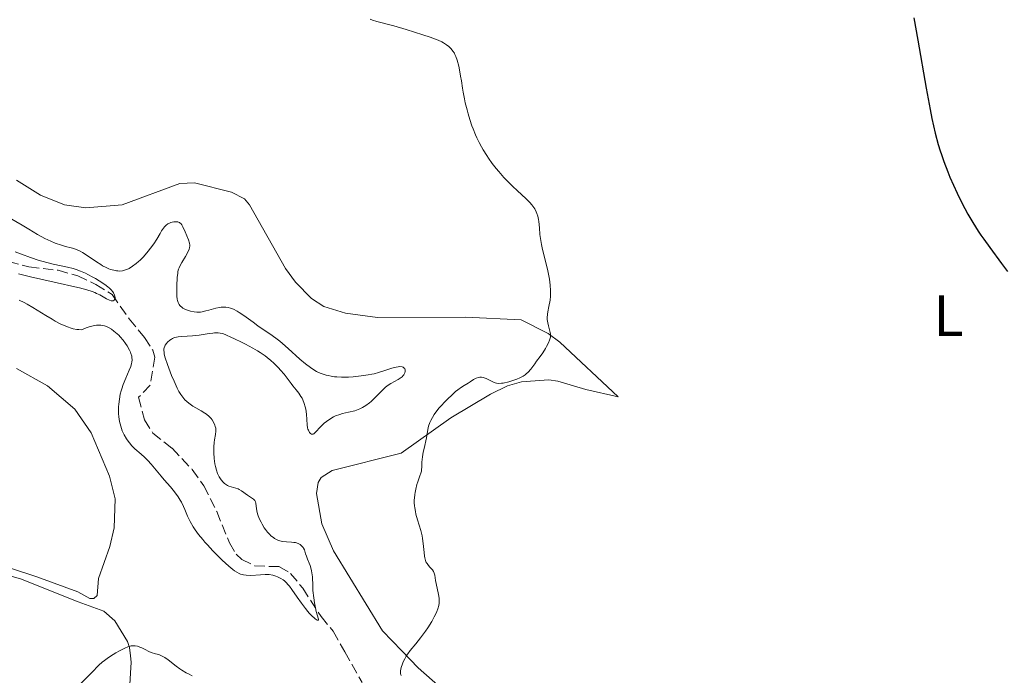
# Model space of a CAD drawing. Units: metres. Extents: x 628980 to 632461, y 4671786 to 4674137.
# Drawn here: x 629445 to 629614, y 4673812 to 4673925 of the extents above; entities that cross this region are included whole.
import ezdxf
from ezdxf.enums import TextEntityAlignment as Align

# ---------------------------------------------------------------- set-up
doc = ezdxf.new("R2010")
doc.units = ezdxf.units.M
doc.header["$MEASUREMENT"] = 0
doc.linetypes.add('DGN Style 3', pattern=[2.435891, 1.739922, -0.695969])
for name, color, linetype, lineweight in [('Barranco lineal', 142, 'DGN Style 3', 13), ('Curva de nivel directora', 30, 'Continuous', 30), ('Curva de nivel intermedia', 30, 'Continuous', 0), ('Etiqueta de uso rústico', 92, 'Continuous', 0), ('Línea de cambio de uso (parcela vista)', 92, 'Continuous', 0)]:
    doc.layers.add(name, color=color, linetype=linetype, lineweight=lineweight)
doc.styles.add('Style-Arial', font='arial.ttf')

msp = doc.modelspace()

# ---------------------------------------------------------------- linework, layer by layer
at = {"layer": 'Barranco lineal', "color": 142, "linetype": 'DGN Style 3', "lineweight": 13}
msp.add_polyline3d([(629440.92, 4673884, 334.3), (629446.77, 4673882.44, 334.57), (629451.75, 4673881.88, 334.51), (629455.12, 4673880.92, 334.44), (629458.24, 4673879.45, 334.46), (629461.02, 4673877.71, 334.66), (629463.95, 4673873.54, 334.95), (629466.56, 4673870.35, 335.64), (629467.97, 4673868.21, 335.69), (629468.32, 4673866.98, 335.72), (629467.55, 4673862.2, 335.94), (629465.54, 4673860.12, 336.17), (629466.55, 4673856.23, 336.24), (629467.98, 4673853.97, 336.54), (629471.31, 4673851.37, 337.47), (629474.74, 4673847.74, 337.53), (629476.74, 4673844.95, 337.62), (629478.95, 4673840.52, 337.78), (629481.12, 4673835.2, 338.23), (629482.27, 4673833.25, 339.38), (629483.22, 4673832.34, 339.91), (629485.46, 4673831.22, 340), (629489.71, 4673831.09, 339.91), (629491.6, 4673829.93, 339.84), (629493.68, 4673827.41, 339.91), (629496.82, 4673822.53, 340.06), (629498.92, 4673820.02, 340.37), (629500.9, 4673816.48, 340.4), (629503.84, 4673811.25, 340.45)], dxfattribs=at)
at = {"layer": 'Curva de nivel directora', "color": 30, "linetype": 'Continuous', "lineweight": 30, "elevation": 350, "flags": 128}
for points in [[(629598.39, 4673925.11), (629599.1, 4673921.3), (629600.54, 4673913.06), (629601.2, 4673909.44), (629601.51, 4673907.9), (629602.07, 4673905.39), (629602.58, 4673903.44), (629602.9, 4673902.37), (629603.12, 4673901.72), (629603.55, 4673900.51), (629604.24, 4673898.72), (629604.6, 4673897.82), (629605.18, 4673896.46), (629605.82, 4673895.08), (629606.16, 4673894.37), (629607.13, 4673892.46), (629607.67, 4673891.5), (629608.51, 4673890.04), (629609.42, 4673888.6), (629609.9, 4673887.89), (629610.39, 4673887.18)], [(629610.39, 4673887.18), (629611.4, 4673885.79), (629613.45, 4673883.03), (629614.44, 4673881.66)]]:
    msp.add_lwpolyline(points, dxfattribs=at)
at = {"layer": 'Curva de nivel intermedia', "color": 30, "linetype": 'Continuous', "lineweight": 0, "flags": 128}
for points, elevation in [([(629505.25, 4673924.88), (629505.63, 4673924.74), (629506.39, 4673924.51), (629509.31, 4673923.76), (629511.38, 4673923.16), (629514.29, 4673922.24), (629515.53, 4673921.81), (629516.89, 4673921.28), (629517.51, 4673921), (629517.83, 4673920.83), (629518.32, 4673920.51), (629518.72, 4673920.21), (629518.89, 4673920.06), (629519.13, 4673919.82), (629519.43, 4673919.44), (629519.66, 4673919.06), (629519.77, 4673918.85), (629519.93, 4673918.5), (629520.14, 4673917.88), (629520.42, 4673916.84), (629520.56, 4673916.22), (629520.74, 4673915.15), (629520.86, 4673914.34), (629521.05, 4673913.09), (629521.17, 4673912.39), (629521.39, 4673911.23), (629521.53, 4673910.59), (629521.84, 4673909.36), (629522.02, 4673908.7), (629522.33, 4673907.69), (629522.68, 4673906.65), (629522.88, 4673906.13), (629523.31, 4673905.07), (629523.54, 4673904.55), (629523.92, 4673903.78), (629524.32, 4673903.02), (629524.61, 4673902.52), (629525.21, 4673901.55), (629525.53, 4673901.09), (629526.17, 4673900.18), (629526.84, 4673899.32), (629527.28, 4673898.78), (629528.17, 4673897.77), (629528.66, 4673897.24), (629529.61, 4673896.29), (629530.48, 4673895.47), (629531.9, 4673894.18), (629532.62, 4673893.49), (629532.96, 4673893.11), (629533.14, 4673892.88), (629533.44, 4673892.42), (629533.7, 4673891.91), (629533.81, 4673891.62), (629533.96, 4673891.14), (629534.08, 4673890.57), (629534.13, 4673890.26), (629534.24, 4673889.16), (629534.34, 4673887.98), (629534.42, 4673887.33), (629534.59, 4673886.27), (629534.71, 4673885.7), (629534.99, 4673884.5), (629535.62, 4673882.06), (629535.87, 4673880.91), (629535.97, 4673880.36), (629536.1, 4673879.35)], 345), ([(629443.45, 4673890.88), (629445.62, 4673889.6), (629446.74, 4673888.92), (629448.22, 4673888.02), (629448.98, 4673887.6), (629449.48, 4673887.34), (629450.5, 4673886.86), (629451.26, 4673886.55), (629452.36, 4673886.17), (629453.05, 4673885.98), (629453.97, 4673885.74), (629454.43, 4673885.59), (629455.15, 4673885.31), (629455.53, 4673885.13), (629455.93, 4673884.92), (629456.74, 4673884.42), (629458.34, 4673883.34), (629459.06, 4673882.86), (629459.39, 4673882.66), (629459.97, 4673882.35), (629460.47, 4673882.13), (629460.76, 4673882.02), (629461.3, 4673881.87), (629461.77, 4673881.78), (629461.99, 4673881.76), (629462.32, 4673881.75), (629462.82, 4673881.81), (629463.29, 4673881.94), (629463.53, 4673882.03), (629463.91, 4673882.21), (629464.5, 4673882.56), (629465.12, 4673883.01), (629465.53, 4673883.37), (629465.81, 4673883.63), (629466.38, 4673884.2), (629467.21, 4673885.15), (629467.6, 4673885.65), (629468.16, 4673886.43), (629468.66, 4673887.21), (629469.23, 4673888.2), (629469.5, 4673888.63), (629469.83, 4673889.11), (629470, 4673889.32), (629470.27, 4673889.58), (629470.58, 4673889.81), (629470.76, 4673889.9), (629471.1, 4673890.05), (629471.29, 4673890.11), (629471.57, 4673890.17), (629471.98, 4673890.2), (629472.25, 4673890.17), (629472.37, 4673890.14), (629472.54, 4673890.06), (629472.69, 4673889.96), (629472.78, 4673889.88), (629472.95, 4673889.68), (629473.15, 4673889.32), (629473.52, 4673888.46), (629474.09, 4673887.12), (629474.28, 4673886.54), (629474.34, 4673886.2), (629474.35, 4673886.04), (629474.3, 4673885.71), (629474.23, 4673885.49), (629474, 4673884.97), (629473.58, 4673884.25), (629472.96, 4673883.2), (629472.69, 4673882.72), (629472.49, 4673882.28), (629472.41, 4673882.08), (629472.3, 4673881.66), (629472.25, 4673881.36), (629472.17, 4673880.65), (629472.1, 4673879.24), (629472.09, 4673878.48), (629472.12, 4673877.42), (629472.18, 4673876.91)], 340), ([(629444.38, 4673885.04), (629445.47, 4673884.63), (629447.05, 4673884.07), (629448.52, 4673883.58), (629449.19, 4673883.38), (629449.81, 4673883.21), (629450.9, 4673882.93), (629453.39, 4673882.42), (629454.35, 4673882.17), (629454.84, 4673882.02), (629455.6, 4673881.74), (629456.43, 4673881.38), (629456.87, 4673881.16), (629457.72, 4673880.72), (629458.17, 4673880.47), (629458.82, 4673880.08), (629459.75, 4673879.46), (629460.3, 4673879.03), (629460.54, 4673878.82), (629460.86, 4673878.5), (629461.11, 4673878.2), (629461.24, 4673878), (629461.43, 4673877.62), (629461.48, 4673877.45), (629461.52, 4673877.15), (629461.48, 4673876.9), (629461.38, 4673876.74), (629461.17, 4673876.64), (629460.99, 4673876.63), (629460.86, 4673876.65), (629460.56, 4673876.75), (629460.04, 4673877), (629458.89, 4673877.65), (629458.36, 4673877.92), (629458.08, 4673878.05), (629457.6, 4673878.24), (629456.68, 4673878.53), (629455.43, 4673878.87), (629454.63, 4673879.06), (629451.6, 4673879.75), (629447.02, 4673880.77), (629445, 4673881.26)], 335), ([(629536.1, 4673879.35), (629536.16, 4673878.41), (629536.16, 4673877.83), (629536.14, 4673877.46), (629536.07, 4673876.76), (629535.88, 4673875.66), (629535.7, 4673874.76), (629535.64, 4673874.34), (629535.59, 4673873.73), (629535.59, 4673873.43), (629535.66, 4673872.86), (629535.77, 4673872.34), (629536.02, 4673871.44), (629536.12, 4673870.97), (629536.14, 4673870.76), (629536.12, 4673870.44), (629536.09, 4673870.27), (629535.98, 4673869.9), (629535.8, 4673869.45), (629535.48, 4673868.79), (629535.3, 4673868.45), (629534.85, 4673867.72), (629534.39, 4673867.08), (629533.76, 4673866.29), (629533.44, 4673865.87), (629532.75, 4673864.91), (629532.32, 4673864.42), (629531.98, 4673864.11), (629531.79, 4673863.96), (629531.47, 4673863.74), (629531.13, 4673863.55), (629530.88, 4673863.42), (629530.35, 4673863.2), (629529.54, 4673862.91), (629529, 4673862.77), (629528.05, 4673862.56), (629527.76, 4673862.52), (629527.27, 4673862.49), (629526.89, 4673862.52), (629526.67, 4673862.57), (629526.26, 4673862.74), (629525.78, 4673862.99), (629525.11, 4673863.34), (629524.78, 4673863.46), (629524.62, 4673863.51), (629524.32, 4673863.56), (629524.02, 4673863.55), (629523.82, 4673863.52), (629523.42, 4673863.38), (629522.97, 4673863.14), (629522.36, 4673862.75), (629522.04, 4673862.56), (629521.33, 4673862.16), (629520.86, 4673861.85), (629520.24, 4673861.39), (629519.87, 4673861.08), (629519.1, 4673860.39), (629518.68, 4673859.99), (629518.02, 4673859.34), (629517.38, 4673858.64), (629517.07, 4673858.28), (629516.49, 4673857.55), (629516.23, 4673857.19), (629515.89, 4673856.66), (629515.62, 4673856.14), (629515.48, 4673855.81), (629515.26, 4673855.17), (629515.17, 4673854.86), (629515.05, 4673854.26), (629514.89, 4673853.16), (629514.8, 4673852.64), (629514.62, 4673851.88), (629514.43, 4673851.13), (629514.34, 4673850.7), (629514.21, 4673849.93), (629514.1, 4673848.98), (629514.07, 4673848.43), (629514.04, 4673847.48), (629513.61, 4673846.31), (629513.39, 4673845.6), (629513.26, 4673845.17), (629513.06, 4673844.36), (629512.94, 4673843.81), (629512.89, 4673843.47), (629512.82, 4673842.84), (629512.8, 4673842.55), (629512.8, 4673842), (629512.83, 4673841.5), (629512.87, 4673841.18), (629512.98, 4673840.57), (629513.09, 4673840.07), (629513.35, 4673839.11), (629513.9, 4673837.26), (629514.13, 4673836.37), (629514.21, 4673835.93), (629514.34, 4673835.07), (629514.48, 4673833.52), (629514.55, 4673832.89), (629514.6, 4673832.62), (629514.72, 4673832.17), (629514.86, 4673831.81)], 345), ([(629472.18, 4673876.91), (629472.22, 4673876.68), (629472.31, 4673876.38), (629472.43, 4673876.11), (629472.5, 4673875.99), (629472.62, 4673875.82), (629472.72, 4673875.72), (629472.94, 4673875.53), (629473.13, 4673875.4), (629473.59, 4673875.17), (629474.09, 4673874.98), (629474.44, 4673874.88), (629475.1, 4673874.75), (629475.55, 4673874.7), (629475.76, 4673874.69), (629476.16, 4673874.72), (629476.44, 4673874.76), (629477.06, 4673874.9), (629477.6, 4673875.06), (629478.39, 4673875.28), (629478.81, 4673875.38), (629479.43, 4673875.5), (629479.73, 4673875.54), (629480.25, 4673875.57), (629480.51, 4673875.55), (629480.89, 4673875.5), (629481.28, 4673875.4), (629481.48, 4673875.33), (629481.79, 4673875.2), (629482.45, 4673874.86), (629482.81, 4673874.65), (629483.56, 4673874.14), (629485.19, 4673872.96), (629486.01, 4673872.37), (629488.44, 4673870.72), (629489.29, 4673870.08), (629489.74, 4673869.72), (629490.21, 4673869.32), (629491.18, 4673868.46), (629493.19, 4673866.65), (629494.17, 4673865.82), (629495.01, 4673865.2), (629495.42, 4673864.92), (629496.05, 4673864.56), (629496.68, 4673864.25), (629497.01, 4673864.12), (629497.68, 4673863.9), (629498.03, 4673863.82), (629498.57, 4673863.71), (629499.14, 4673863.64), (629499.54, 4673863.61), (629500.34, 4673863.57), (629501.54, 4673863.59), (629502.32, 4673863.64), (629503.71, 4673863.78), (629504.91, 4673863.94), (629505.55, 4673864.06), (629505.94, 4673864.15), (629506.69, 4673864.37), (629507.58, 4673864.67), (629508.79, 4673865.07), (629509.36, 4673865.23), (629510.03, 4673865.36), (629510.32, 4673865.38), (629510.7, 4673865.35), (629510.9, 4673865.28), (629511.09, 4673865.13), (629511.16, 4673865.03), (629511.24, 4673864.77), (629511.24, 4673864.55), (629511.18, 4673864.31), (629511.14, 4673864.18), (629510.99, 4673863.94), (629510.9, 4673863.82), (629510.73, 4673863.64), (629510.53, 4673863.48), (629510.03, 4673863.17), (629508.8, 4673862.49), (629508.15, 4673862.06), (629507.83, 4673861.8), (629507.21, 4673861.22), (629506, 4673859.98), (629505.41, 4673859.41), (629505.12, 4673859.16), (629504.52, 4673858.71), (629503.91, 4673858.35), (629503.49, 4673858.15), (629503.2, 4673858.03), (629502.6, 4673857.82), (629501.52, 4673857.55), (629500.52, 4673857.32), (629500.03, 4673857.18), (629499.31, 4673856.92), (629498.97, 4673856.76), (629498.32, 4673856.38), (629497.73, 4673855.96), (629497.37, 4673855.67), (629496.76, 4673855.08), (629495.81, 4673854.06), (629495.57, 4673853.87), (629495.45, 4673853.82)], 340), ([(629475.25, 4673837.43), (629474.92, 4673837.93), (629474.38, 4673838.85), (629473.94, 4673839.77), (629473.48, 4673840.87), (629473.25, 4673841.41), (629472.88, 4673842.14), (629472.67, 4673842.51), (629472.32, 4673843.07), (629471.71, 4673843.92), (629471, 4673844.77), (629469.96, 4673845.96), (629469.4, 4673846.6), (629467.71, 4673848.65), (629467.14, 4673849.28), (629466.85, 4673849.58), (629466.57, 4673849.86), (629466.01, 4673850.36), (629464.92, 4673851.3), (629464.41, 4673851.81), (629463.98, 4673852.3), (629463.78, 4673852.57), (629463.49, 4673852.99), (629463.09, 4673853.66), (629462.75, 4673854.38), (629462.61, 4673854.76), (629462.49, 4673855.15), (629462.29, 4673855.95), (629462.17, 4673856.78), (629462.12, 4673857.34), (629462.11, 4673857.73), (629462.12, 4673858.49), (629462.15, 4673858.93), (629462.26, 4673859.79), (629462.42, 4673860.65), (629462.56, 4673861.2), (629462.66, 4673861.57), (629462.9, 4673862.28), (629463.35, 4673863.4), (629463.96, 4673864.75), (629464.2, 4673865.37), (629464.36, 4673865.89), (629464.4, 4673866.15), (629464.44, 4673866.54), (629464.41, 4673866.94), (629464.37, 4673867.15), (629464.25, 4673867.59), (629464.16, 4673867.83), (629463.99, 4673868.2), (629463.57, 4673868.93), (629463.31, 4673869.31), (629462.88, 4673869.89), (629462.39, 4673870.46), (629462.14, 4673870.73), (629461.6, 4673871.24), (629461.32, 4673871.47), (629460.9, 4673871.78), (629460.4, 4673872.08), (629460.14, 4673872.2), (629459.73, 4673872.35), (629459.31, 4673872.44), (629459.08, 4673872.46), (629458.61, 4673872.47), (629458.35, 4673872.45), (629457.95, 4673872.4), (629457.37, 4673872.27), (629457.06, 4673872.18), (629456.56, 4673872.01), (629455.75, 4673871.69), (629455.29, 4673871.71), (629454.97, 4673871.75), (629454.34, 4673871.87), (629454.01, 4673871.96), (629453.35, 4673872.18), (629452.68, 4673872.46), (629452.22, 4673872.67), (629451.28, 4673873.17), (629450.74, 4673873.48), (629449.63, 4673874.15), (629447.45, 4673875.5), (629446.44, 4673876.08), (629445.95, 4673876.33), (629445.06, 4673876.75)], 340), ([(629495.45, 4673853.82), (629495.3, 4673853.81), (629495.2, 4673853.82), (629495, 4673853.92), (629494.86, 4673854.06), (629494.64, 4673854.47), (629494.57, 4673854.67), (629494.52, 4673854.9), (629494.45, 4673855.41), (629494.32, 4673857.22), (629494.21, 4673858.05), (629494.12, 4673858.45), (629493.95, 4673859.05), (629493.71, 4673859.65), (629493.56, 4673859.94), (629493.38, 4673860.23), (629492.99, 4673860.81), (629492.56, 4673861.38), (629491.97, 4673862.1), (629491.69, 4673862.45), (629490.47, 4673864.06), (629489.89, 4673864.75), (629489.54, 4673865.15), (629489.04, 4673865.68), (629488.74, 4673865.96), (629488.23, 4673866.43), (629487.6, 4673866.93), (629487.24, 4673867.2), (629486.4, 4673867.77), (629485.92, 4673868.07), (629485.12, 4673868.54), (629483.87, 4673869.22), (629483.16, 4673869.58), (629482, 4673870.13), (629479.98, 4673871.03), (629479.51, 4673871.11), (629479.2, 4673871.14), (629478.58, 4673871.14), (629478.27, 4673871.12), (629477.66, 4673871.05), (629475.92, 4673870.76), (629474.78, 4673870.62), (629472.96, 4673870.53), (629472.34, 4673870.47), (629472.07, 4673870.43), (629471.7, 4673870.33), (629471.36, 4673870.19), (629471.2, 4673870.1), (629470.89, 4673869.89), (629470.5, 4673869.54), (629470.33, 4673869.34), (629470.12, 4673869.04), (629470.04, 4673868.88), (629469.93, 4673868.59), (629469.9, 4673868.44), (629469.88, 4673868.2), (629469.91, 4673867.77), (629469.96, 4673867.51), (629470.12, 4673866.9), (629470.5, 4673865.72), (629470.96, 4673864.48), (629471.21, 4673863.84), (629471.62, 4673862.88), (629472.17, 4673861.68), (629472.46, 4673861.13), (629472.78, 4673860.61), (629472.95, 4673860.36), (629473.31, 4673859.9), (629473.5, 4673859.68), (629473.81, 4673859.38), (629474.14, 4673859.09), (629474.38, 4673858.92), (629474.86, 4673858.6), (629475.35, 4673858.3), (629476.3, 4673857.78), (629476.93, 4673857.4), (629477.2, 4673857.22), (629477.65, 4673856.84), (629478, 4673856.47), (629478.18, 4673856.23), (629478.45, 4673855.76), (629478.64, 4673855.33), (629478.7, 4673855.12), (629478.76, 4673854.81), (629478.78, 4673854.31), (629478.71, 4673853.74), (629478.57, 4673852.85), (629478.5, 4673852.34), (629478.44, 4673851.6), (629478.43, 4673851.2), (629478.43, 4673850.58), (629478.49, 4673849.6), (629478.62, 4673848.72), (629478.71, 4673848.27), (629478.88, 4673847.63), (629479.1, 4673847.03), (629479.23, 4673846.74), (629479.37, 4673846.48), (629479.68, 4673845.99), (629480.03, 4673845.58), (629480.28, 4673845.35)], 340), ([(629480.28, 4673845.35), (629480.45, 4673845.21), (629480.8, 4673844.99), (629481, 4673844.89), (629481.41, 4673844.75), (629482.21, 4673844.53), (629482.6, 4673844.4), (629482.79, 4673844.31), (629483.16, 4673844.1), (629484.24, 4673843.33), (629485.23, 4673842.65), (629485.46, 4673842.43), (629485.54, 4673842.33), (629485.61, 4673842.22), (629485.67, 4673841.99), (629485.75, 4673841.02), (629485.88, 4673840.36), (629485.99, 4673839.98), (629486.22, 4673839.36), (629486.53, 4673838.7), (629486.71, 4673838.36), (629487.09, 4673837.74), (629487.31, 4673837.44), (629487.66, 4673837), (629488.04, 4673836.59), (629488.24, 4673836.4), (629488.65, 4673836.06), (629488.87, 4673835.92), (629489.2, 4673835.73), (629489.54, 4673835.59), (629489.77, 4673835.52), (629490.24, 4673835.42), (629490.92, 4673835.34), (629491.78, 4673835.3), (629492.16, 4673835.26), (629492.42, 4673835.22), (629492.87, 4673835.08), (629493.24, 4673834.89), (629493.44, 4673834.74), (629493.55, 4673834.63), (629493.74, 4673834.4), (629493.82, 4673834.26), (629493.96, 4673833.97), (629494.17, 4673833.28), (629494.32, 4673832.87), (629494.51, 4673832.4), (629494.8, 4673831.69), (629494.95, 4673831.3), (629495.13, 4673830.68), (629495.21, 4673830.36), (629495.26, 4673830.03), (629495.33, 4673829.33), (629495.39, 4673827.83), (629495.43, 4673827.01), (629495.56, 4673825.73), (629495.69, 4673824.89), (629495.79, 4673824.35), (629496, 4673823.41), (629496.36, 4673822.12), (629496.38, 4673821.94), (629496.16, 4673821.92), (629495.83, 4673822.13), (629495.63, 4673822.3), (629495.3, 4673822.6), (629494.81, 4673823.12), (629494.55, 4673823.42), (629494.13, 4673823.93), (629493.46, 4673824.82), (629492.75, 4673825.84), (629491.81, 4673827.19), (629491.39, 4673827.75), (629491.21, 4673827.98), (629490.86, 4673828.36), (629490.55, 4673828.66), (629490.34, 4673828.81), (629489.9, 4673829.09), (629489.38, 4673829.36), (629489.08, 4673829.48), (629488.56, 4673829.63), (629487.95, 4673829.73), (629487.61, 4673829.75), (629487.24, 4673829.75), (629486.43, 4673829.71), (629484.76, 4673829.6), (629483.99, 4673829.62), (629483.53, 4673829.68), (629483.31, 4673829.73), (629483, 4673829.83), (629482.8, 4673829.91), (629482.39, 4673830.12), (629481.98, 4673830.4), (629481.68, 4673830.62), (629481.03, 4673831.17), (629479.87, 4673832.23), (629479.24, 4673832.85), (629478.28, 4673833.82), (629477.36, 4673834.81), (629476.93, 4673835.29), (629476.54, 4673835.75), (629475.84, 4673836.62), (629475.25, 4673837.43)], 340), ([(629514.86, 4673831.81), (629514.98, 4673831.61), (629515.24, 4673831.27), (629515.46, 4673831.03), (629515.75, 4673830.73), (629515.89, 4673830.56), (629516.08, 4673830.29), (629516.15, 4673830.14), (629516.21, 4673829.98), (629516.31, 4673829.62), (629516.45, 4673828.73), (629516.55, 4673828.2), (629516.97, 4673826.33), (629517.06, 4673825.69), (629517.08, 4673825.37), (629517.08, 4673825.06), (629517.06, 4673824.86), (629517, 4673824.46), (629516.84, 4673823.84), (629516.68, 4673823.42), (629516.54, 4673823.12), (629516.23, 4673822.49), (629515.79, 4673821.71), (629515.1, 4673820.6), (629514.73, 4673820.04), (629513.88, 4673818.87), (629513.06, 4673817.87), (629512.09, 4673816.72), (629511.68, 4673816.17), (629511.49, 4673815.89), (629511.17, 4673815.32), (629510.91, 4673814.77), (629510.77, 4673814.42), (629510.56, 4673813.79), (629510.43, 4673813.23), (629510.42, 4673812.93), (629510.44, 4673812.75), (629510.47, 4673812.64), (629510.55, 4673812.42)], 345), ([(629474.76, 4673812.36), (629474.12, 4673812.7), (629473.71, 4673812.92), (629472.98, 4673813.37), (629472.61, 4673813.61), (629471.99, 4673814.06), (629470.63, 4673815.14), (629470.07, 4673815.53), (629469.71, 4673815.72), (629469.48, 4673815.84), (629469, 4673816.02), (629468.45, 4673816.18), (629467.68, 4673816.41), (629467.28, 4673816.56), (629466.65, 4673816.88), (629466.08, 4673817.17), (629465.79, 4673817.31), (629465.36, 4673817.46), (629464.94, 4673817.53), (629464.72, 4673817.54), (629464.26, 4673817.5), (629463.94, 4673817.42), (629463.71, 4673817.35), (629463.22, 4673817.15), (629462.28, 4673816.69), (629461.63, 4673816.31), (629461.19, 4673816.05), (629460.39, 4673815.52), (629459.69, 4673815.02), (629459.33, 4673814.73), (629458.74, 4673814.19), (629457.53, 4673812.98), (629453.79, 4673809.13)], 345)]:
    msp.add_lwpolyline(points, dxfattribs=dict(at, elevation=elevation))
at = {"layer": 'Línea de cambio de uso (parcela vista)', "color": 92, "linetype": 'Continuous', "lineweight": 0}
for points in [[(629547.76, 4673860.18, 345.58), (629537.73, 4673869.54, 345.09), (629535.73, 4673871.02, 345.01), (629531.12, 4673873.41, 344.78), (629521.6, 4673873.83, 343.7), (629506.5, 4673873.77, 344.32), (629500.99, 4673874.53, 343.92), (629497.28, 4673875.65, 343.71), (629495.2, 4673877.02, 343.56), (629492.44, 4673879.82, 343.28), (629490.7, 4673882.17, 343.11), (629484.57, 4673893.11, 342.54), (629483.68, 4673894.13, 342.45), (629481.46, 4673895.26, 342.12), (629475.12, 4673896.88, 342.06), (629472.63, 4673896.76, 341.87), (629462.76, 4673893.1, 341.92), (629456.52, 4673892.59, 341.76), (629452.84, 4673893.1, 341.71), (629448.72, 4673894.76, 341.57), (629444.65, 4673897.3, 341.02)], [(629444.62, 4673865.07, 342.83), (629449.95, 4673862.09, 342.99), (629454.61, 4673858.09, 343.25), (629457.4, 4673854.05, 343.37), (629460.57, 4673846.61, 343.62), (629461.51, 4673842.72, 343.75), (629461.38, 4673837.73, 343.91), (629460.63, 4673834.53, 344.04), (629458.69, 4673829.05, 344.31), (629458.46, 4673826.13, 344.44), (629457.89, 4673825.63, 344.46), (629457.21, 4673825.62, 344.46), (629455.15, 4673826.78, 344.35), (629448.11, 4673829.35, 344.02), (629430.5, 4673835.11, 343.29)], [(629517.28, 4673810.41, 344.9), (629513.45, 4673813.73, 345.18), (629510.64, 4673816.65, 345.11), (629507.37, 4673820.07, 343.73), (629498.94, 4673833.81, 344.56), (629496.98, 4673838.41, 344.61), (629496.04, 4673843.63, 344.71), (629496.35, 4673845.51, 344.7), (629496.85, 4673846.37, 344.61), (629498.7, 4673847.59, 344.26), (629510.57, 4673850.56, 344.93), (629519.05, 4673856.58, 345.03), (629525.85, 4673860.66, 345.09), (629528.75, 4673862.07, 345.16), (629531.17, 4673862.75, 345.23), (629535.84, 4673863.1, 345.28), (629537.42, 4673862.9, 345.3), (629542.2, 4673861.45, 345.41), (629547.76, 4673860.18, 345.58)], [(629438.09, 4673831, 343.52), (629445.3, 4673828.98, 343.91), (629455.17, 4673825.09, 344.41), (629459.62, 4673823.46, 344.56), (629461.46, 4673821.83, 344.67), (629463.66, 4673818.27, 344.94), (629463.99, 4673817.24, 345), (629464.15, 4673815.83, 345.11), (629464.27, 4673814.75, 345.18), (629464.02, 4673809.99, 345.52)]]:
    msp.add_polyline3d(points, dxfattribs=at)

# ---------------------------------------------------------------- texts
at = {"layer": 'Etiqueta de uso rústico', "color": 92, "linetype": 'Continuous', "lineweight": 0, "style": 'Style-Arial'}
msp.add_text('L', height=7, dxfattribs=at).set_placement((629604.34, 4673874.09, 349.11), align=Align.MIDDLE_CENTER)

doc.saveas('drawing.dxf')
